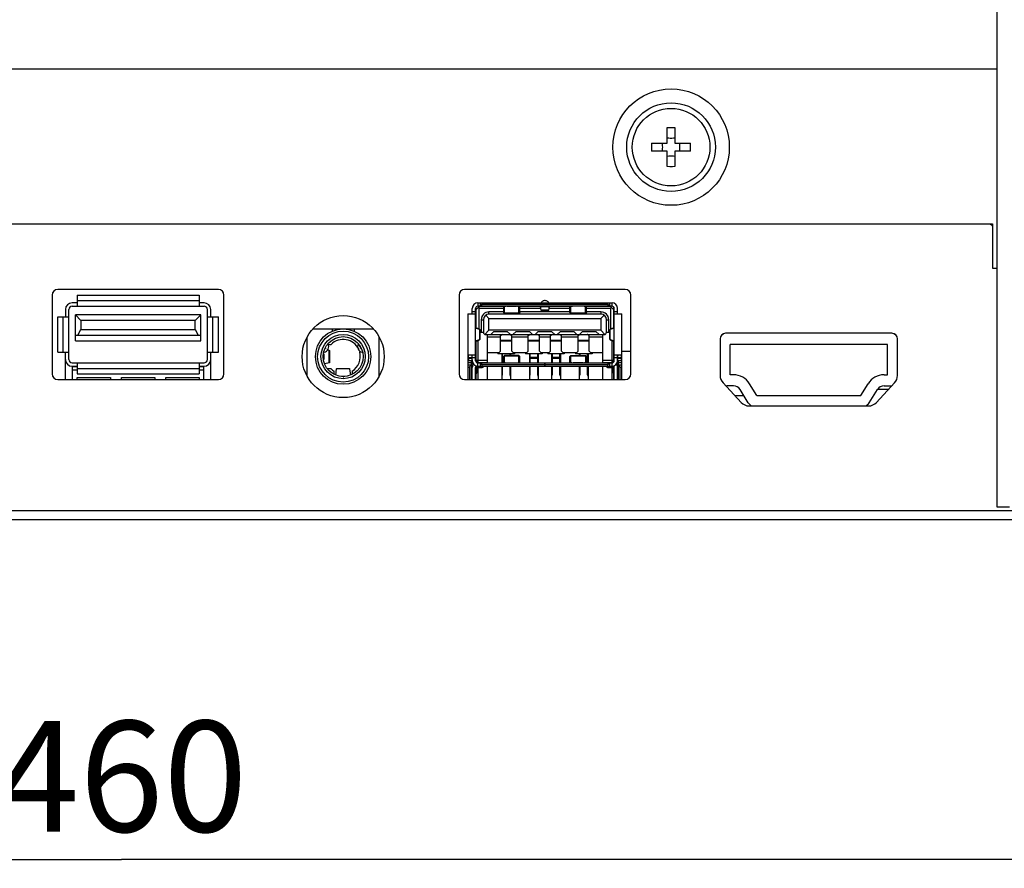
# Model space of a CAD drawing. Units: millimetres. Extents: x 0 to 4000, y 0 to 2000.
# Drawn here: x 1341 to 1430, y 951 to 1027 of the extents above; entities that cross this region are included whole.
import ezdxf

# ---------------------------------------------------------------- set-up
doc = ezdxf.new("R2010")
doc.units = ezdxf.units.MM
doc.header["$LTSCALE"] = 220
doc.layers.get('0').update_dxf_attribs({"linetype": 'CONTINUOUS'})
for name, color, linetype in [('3_ALL_AXES', 7, 'CONTINUOUS'), ('7_ALL_FEATURES', 7, 'CONTINUOUS'), ('DEF_DRAFT_DIM', 7, 'CONTINUOUS')]:
    doc.layers.add(name, color=color, linetype=linetype)
doc.styles.get("Standard").update_dxf_attribs({"font": 'txt', "width": 0.8})
doc.dimstyles.new('DIMSTYLE_2', dxfattribs={"dimtxt": 10, "dimasz": 3, "dimexe": 0.8, "dimexo": 0.2, "dimgap": 2.5, "dimtad": 1, "dimdsep": 46, "dimtxsty": 'Standard', "dimblk": 'OPEN', "dimblk1": 'OPEN', "dimblk2": 'OPEN', "dimcen": 0.09, "dimadec": 0, "dimazin": 0, "dimtp": 0.8, "dimtm": 0.8, "dimtfac": 1, "dimtofl": 0, "dimtmove": 0, "dimatfit": 3, "dimldrblk": 'OPEN', "dimfxl": 1, "dimtolj": 1, "dimarcsym": 0})

# ---------------------------------------------------------------- blocks, each defined once
blk = doc.blocks.new('_OPEN')
at = {"color": 0, "linetype": 'ByBlock'}
for p, q in [((0, 0), (-1, 0.117)), ((-1, -0.117), (0, 0)), ((-1, 0), (0, 0))]:
    blk.add_line(p, q, dxfattribs=at)
blk = doc.blocks.new('*D8')
at = {"layer": 'DEF_DRAFT_DIM', "color": 2, "linetype": 'Continuous'}
for p, q in [((1120.008, 981.869), (1120.008, 950.595)), ((1580.008, 981.869), (1580.008, 950.595)), ((1120.008, 951.395), (1350.008, 951.395)), ((1580.008, 951.395), (1350.008, 951.395))]:
    blk.add_line(p, q, dxfattribs=at)
at = {"layer": 'DEF_DRAFT_DIM', "color": 2, "linetype": 'Continuous', "xscale": 3, "yscale": 3, "zscale": 3, "rotation": 180}
blk.add_blockref('_OPEN', (1120.008, 951.395), dxfattribs=at)
at = {"layer": 'DEF_DRAFT_DIM', "color": 2, "linetype": 'Continuous', "xscale": 3, "yscale": 3, "zscale": 3}
blk.add_blockref('_OPEN', (1580.008, 951.395), dxfattribs=at)
at = {"layer": 'DEF_DRAFT_DIM', "color": 2, "linetype": 'Continuous', "insert": (1350.008, 963.895), "char_height": 10, "width": 24, "attachment_point": 2, "line_spacing_factor": 0.9}
blk.add_mtext('460', dxfattribs=at)

msp = doc.modelspace()

# ---------------------------------------------------------------- linework, layer by layer
at = {"color": 7, "linetype": 'Continuous'}
for p, q in [((1388.242, 1001.819), (1388.175, 1001.819)), ((1381.658, 1000.619), (1381.658, 1001.119)), ((1381.958, 996.399), (1381.958, 1001.119)), ((1382.288, 1001.289), (1381.988, 1000.989)), ((1381.988, 1001.222), (1381.988, 999.364)), ((1382.158, 1001.619), (1394.258, 1001.619)), ((1382.158, 1001.619), (1382.158, 1001.319)), ((1394.258, 1001.319), (1382.158, 1001.319)), ((1382.213, 1001.214), (1382.288, 1001.139)), ((1384.458, 1001.289), (1382.288, 1001.289)), ((1382.288, 1001.139), (1384.458, 1001.139)), ((1382.288, 999.253), (1382.288, 1001.139)), ((1382.358, 1001.619), (1382.358, 1001.319)), ((1382.558, 1001.469), (1382.558, 1001.619)), ((1393.858, 1001.469), (1382.558, 1001.469)), ((1383.008, 1001.289), (1383.008, 1001.319)), ((1383.308, 1001.289), (1383.308, 1001.319)), ((1384.458, 1001.319), (1384.458, 1000.739)), ((1384.558, 1000.639), (1384.558, 1001.271)), ((1384.758, 1001.309), (1384.758, 1001.319)), ((1384.758, 1001.309), (1385.658, 1001.309)), ((1385.658, 1001.319), (1385.658, 1001.309)), ((1385.858, 1000.639), (1385.858, 1001.271)), ((1385.958, 1000.739), (1385.958, 1001.319)), ((1387.793, 1001.289), (1385.958, 1001.289)), ((1385.958, 1001.139), (1387.821, 1001.139)), ((1387.791, 1001.301), (1388.626, 1001.301)), ((1387.791, 1001.301), (1387.853, 1000.962)), ((1388.564, 1000.962), (1387.853, 1000.962)), ((1387.855, 1000.938), (1388.561, 1000.938)), ((1388.564, 1000.962), (1388.626, 1001.301)), ((1388.596, 1001.139), (1390.458, 1001.139)), ((1390.458, 1001.289), (1388.623, 1001.289)), ((1390.458, 1000.739), (1390.458, 1001.319)), ((1390.558, 1000.639), (1390.558, 1001.271)), ((1390.758, 1001.309), (1390.758, 1001.319)), ((1391.658, 1001.309), (1390.758, 1001.309)), ((1391.658, 1001.319), (1391.658, 1001.309)), ((1391.858, 1000.639), (1391.858, 1001.271)), ((1391.958, 1000.739), (1391.958, 1001.319)), ((1394.128, 1001.289), (1391.958, 1001.289)), ((1391.958, 1001.139), (1394.128, 1001.139)), ((1393.108, 1001.319), (1393.108, 1001.289)), ((1393.408, 1001.319), (1393.408, 1001.289)), ((1393.858, 1001.619), (1393.858, 1001.469)), ((1394.058, 1001.319), (1394.058, 1001.619)), ((1394.428, 1000.989), (1394.128, 1001.289)), ((1394.128, 1001.139), (1394.203, 1001.214)), ((1394.128, 1001.139), (1394.128, 999.253)), ((1394.258, 1001.319), (1394.258, 1001.619)), ((1394.428, 999.364), (1394.428, 1001.222)), ((1394.458, 996.399), (1394.458, 1001.119)), ((1394.758, 1000.619), (1394.758, 1001.119)), ((1381.258, 1000.619), (1381.958, 1000.619)), ((1381.258, 1000.619), (1381.258, 996.899)), ((1381.958, 1000.819), (1381.658, 1000.819)), ((1382.458, 1000.099), (1382.658, 1000.099)), ((1382.458, 1000.099), (1382.458, 998.959)), ((1382.658, 1000.099), (1382.658, 998.959)), ((1382.87, 1000.507), (1383.158, 1000.219)), ((1384.458, 1000.799), (1383.158, 1000.799)), ((1383.158, 1000.599), (1383.158, 1000.799)), ((1393.258, 1000.599), (1383.158, 1000.599)), ((1383.158, 1000.219), (1393.258, 1000.219)), ((1383.158, 999.139), (1383.158, 1000.219)), ((1384.558, 1000.692), (1384.458, 1000.779)), ((1384.458, 1000.739), (1384.558, 1000.639)), ((1385.858, 1000.692), (1384.558, 1000.692)), ((1385.858, 1000.639), (1384.558, 1000.639)), ((1385.958, 1000.779), (1385.858, 1000.692)), ((1385.958, 1000.739), (1385.858, 1000.639)), ((1390.458, 1000.799), (1385.958, 1000.799)), ((1390.558, 1000.692), (1390.458, 1000.779)), ((1390.458, 1000.739), (1390.558, 1000.639)), ((1391.858, 1000.692), (1390.558, 1000.692)), ((1390.558, 1000.639), (1391.858, 1000.639)), ((1391.958, 1000.779), (1391.858, 1000.692)), ((1391.958, 1000.739), (1391.858, 1000.639)), ((1393.258, 1000.799), (1391.958, 1000.799)), ((1393.258, 1000.799), (1393.258, 1000.599)), ((1393.258, 1000.219), (1393.547, 1000.507)), ((1393.258, 1000.219), (1393.258, 999.139)), ((1393.758, 1000.099), (1393.958, 1000.099)), ((1393.758, 998.959), (1393.758, 1000.099)), ((1393.958, 998.959), (1393.958, 1000.099)), ((1394.758, 1000.819), (1394.458, 1000.819)), ((1394.458, 1000.619), (1395.158, 1000.619)), ((1395.158, 996.899), (1395.158, 1000.619)), ((1382.251, 999.271), (1381.958, 999.374)), ((1382.315, 999.201), (1381.958, 999.327)), ((1382.251, 999.271), (1382.251, 999.271)), ((1382.315, 999.201), (1382.251, 999.271)), ((1382.356, 999.185), (1382.285, 999.256)), ((1382.316, 999.201), (1382.315, 999.201)), ((1382.316, 999.201), (1382.316, 998.317)), ((1382.358, 998.337), (1382.358, 999.18)), ((1394.058, 998.337), (1394.058, 999.18)), ((1394.131, 999.256), (1394.061, 999.185)), ((1394.102, 999.201), (1394.1, 999.201)), ((1394.1, 998.317), (1394.1, 999.201)), ((1394.458, 999.327), (1394.102, 999.201)), ((1394.166, 999.271), (1394.102, 999.201)), ((1394.458, 999.374), (1394.166, 999.271)), ((1394.166, 999.271), (1394.166, 999.271)), ((1381.958, 998.191), (1382.315, 998.316)), ((1382.251, 998.247), (1382.315, 998.316)), ((1382.285, 998.262), (1382.356, 998.332)), ((1382.315, 998.316), (1382.316, 998.317)), ((1382.358, 998.959), (1382.658, 998.959)), ((1383.158, 999.139), (1382.79, 998.771)), ((1382.858, 998.759), (1393.558, 998.759)), ((1382.988, 998.759), (1382.988, 996.199)), ((1382.988, 998.559), (1384.208, 998.559)), ((1393.258, 999.139), (1383.158, 999.139)), ((1383.323, 998.759), (1383.603, 999.039)), ((1383.603, 999.039), (1384.813, 999.039)), ((1384.208, 997.269), (1384.208, 998.759)), ((1384.237, 998.67), (1384.237, 998.759)), ((1384.38, 998.754), (1384.237, 998.67)), ((1384.38, 998.759), (1384.38, 998.754)), ((1384.386, 998.759), (1384.38, 998.754)), ((1384.813, 999.039), (1385.093, 998.759)), ((1385.037, 998.754), (1385.03, 998.759)), ((1385.037, 998.754), (1385.037, 998.759)), ((1385.18, 998.67), (1385.037, 998.754)), ((1385.18, 998.759), (1385.18, 998.67)), ((1385.208, 997.269), (1385.208, 998.759)), ((1385.208, 998.559), (1386.708, 998.559)), ((1385.323, 998.759), (1385.603, 999.039)), ((1385.603, 999.039), (1386.813, 999.039)), ((1386.708, 997.269), (1386.708, 998.759)), ((1386.737, 998.67), (1386.737, 998.759)), ((1386.88, 998.754), (1386.737, 998.67)), ((1386.813, 999.039), (1387.093, 998.759)), ((1386.88, 998.759), (1386.88, 998.754)), ((1386.886, 998.759), (1386.88, 998.754)), ((1387.323, 998.759), (1387.603, 999.039)), ((1387.537, 998.754), (1387.53, 998.759)), ((1387.537, 998.754), (1387.537, 998.759)), ((1387.68, 998.67), (1387.537, 998.754)), ((1387.603, 999.039), (1388.813, 999.039)), ((1387.68, 998.759), (1387.68, 998.67)), ((1387.708, 997.269), (1387.708, 998.759)), ((1387.708, 998.559), (1388.708, 998.559)), ((1388.708, 997.269), (1388.708, 998.759)), ((1388.737, 998.67), (1388.737, 998.759)), ((1388.88, 998.754), (1388.737, 998.67)), ((1388.813, 999.039), (1389.093, 998.759)), ((1388.88, 998.759), (1388.88, 998.754)), ((1388.886, 998.759), (1388.88, 998.754)), ((1389.323, 998.759), (1389.603, 999.039)), ((1389.537, 998.754), (1389.53, 998.759)), ((1389.537, 998.754), (1389.537, 998.759)), ((1389.68, 998.67), (1389.537, 998.754)), ((1389.603, 999.039), (1390.813, 999.039)), ((1389.68, 998.759), (1389.68, 998.67)), ((1389.708, 997.269), (1389.708, 998.759)), ((1389.708, 998.559), (1391.208, 998.559)), ((1390.813, 999.039), (1391.093, 998.759)), ((1391.208, 997.269), (1391.208, 998.759)), ((1391.237, 998.67), (1391.237, 998.759)), ((1391.38, 998.754), (1391.237, 998.67)), ((1391.323, 998.759), (1391.603, 999.039)), ((1391.38, 998.759), (1391.38, 998.754)), ((1391.386, 998.759), (1391.38, 998.754)), ((1391.603, 999.039), (1392.813, 999.039)), ((1392.037, 998.754), (1392.03, 998.759)), ((1392.037, 998.754), (1392.037, 998.759)), ((1392.18, 998.67), (1392.037, 998.754)), ((1392.18, 998.759), (1392.18, 998.67)), ((1392.208, 997.269), (1392.208, 998.759)), ((1392.208, 998.559), (1393.428, 998.559)), ((1392.813, 999.039), (1393.093, 998.759)), ((1393.626, 998.771), (1393.258, 999.139)), ((1393.428, 996.199), (1393.428, 998.759)), ((1393.758, 998.959), (1394.058, 998.959)), ((1394.061, 998.332), (1394.131, 998.262)), ((1394.1, 998.317), (1394.102, 998.316)), ((1394.102, 998.316), (1394.458, 998.191)), ((1394.102, 998.316), (1394.166, 998.247)), ((1381.958, 998.144), (1382.251, 998.247)), ((1381.988, 998.129), (1381.958, 998.129)), ((1381.958, 997.929), (1381.988, 997.929)), ((1381.988, 998.154), (1381.988, 996.296)), ((1382.188, 996.199), (1382.188, 998.225)), ((1382.251, 998.247), (1382.251, 998.247)), ((1385.208, 998.231), (1384.208, 998.231)), ((1385.208, 998.159), (1384.208, 998.159)), ((1387.708, 998.231), (1386.708, 998.231)), ((1387.708, 998.159), (1386.708, 998.159)), ((1389.708, 998.231), (1388.708, 998.231)), ((1389.708, 998.159), (1388.708, 998.159)), ((1392.208, 998.231), (1391.208, 998.231)), ((1392.208, 998.159), (1391.208, 998.159)), ((1394.166, 998.247), (1394.166, 998.247)), ((1394.166, 998.247), (1394.458, 998.144)), ((1394.228, 998.225), (1394.228, 996.199)), ((1394.428, 996.296), (1394.428, 998.154)), ((1394.458, 998.129), (1394.428, 998.129)), ((1394.428, 997.929), (1394.458, 997.929)), ((1419.108, 997.869), (1404.908, 997.869)), ((1404.908, 995.129), (1404.908, 997.869)), ((1419.108, 995.129), (1419.108, 997.869)), ((1381.958, 996.899), (1381.258, 996.899)), ((1381.288, 994.699), (1381.288, 996.899)), ((1381.329, 996.699), (1381.626, 996.699)), ((1381.329, 996.699), (1381.329, 996.599)), ((1381.626, 996.599), (1381.329, 996.599)), ((1381.598, 996.899), (1381.604, 996.894)), ((1381.626, 996.599), (1381.626, 996.699)), ((1381.658, 994.699), (1381.658, 996.899)), ((1381.658, 996.699), (1381.958, 996.699)), ((1384.058, 997.119), (1382.988, 997.119)), ((1383.958, 997.119), (1383.958, 997.019)), ((1385.458, 997.019), (1383.958, 997.019)), ((1384.058, 997.119), (1384.208, 997.269)), ((1384.308, 997.019), (1384.308, 996.199)), ((1384.358, 997.019), (1384.358, 996.199)), ((1384.358, 996.719), (1384.458, 996.719)), ((1384.358, 996.619), (1384.458, 996.619)), ((1384.458, 996.779), (1384.558, 996.879)), ((1384.458, 996.739), (1384.558, 996.825)), ((1384.458, 996.199), (1384.458, 996.779)), ((1385.858, 996.879), (1384.558, 996.879)), ((1384.558, 996.247), (1384.558, 996.879)), ((1384.558, 996.825), (1385.858, 996.825)), ((1385.058, 996.879), (1385.058, 997.019)), ((1385.108, 997.019), (1385.108, 996.879)), ((1385.208, 997.269), (1385.358, 997.119)), ((1386.558, 997.119), (1385.358, 997.119)), ((1385.458, 997.119), (1385.458, 997.019)), ((1385.958, 996.779), (1385.858, 996.879)), ((1385.858, 996.247), (1385.858, 996.879)), ((1385.858, 996.825), (1385.958, 996.739)), ((1385.958, 996.199), (1385.958, 996.779)), ((1386.458, 997.119), (1386.458, 997.019)), ((1387.958, 997.019), (1386.458, 997.019)), ((1386.558, 997.119), (1386.708, 997.269)), ((1386.808, 997.019), (1386.808, 996.199)), ((1386.858, 997.019), (1386.858, 996.199)), ((1386.858, 996.719), (1387.558, 996.719)), ((1386.858, 996.619), (1387.558, 996.619)), ((1387.558, 996.199), (1387.558, 997.019)), ((1387.608, 997.019), (1387.608, 996.199)), ((1387.708, 997.269), (1387.858, 997.119)), ((1388.558, 997.119), (1387.858, 997.119)), ((1387.958, 997.119), (1387.958, 997.019)), ((1388.458, 997.119), (1388.458, 997.019)), ((1389.958, 997.019), (1388.458, 997.019)), ((1388.558, 997.119), (1388.708, 997.269)), ((1388.808, 997.019), (1388.808, 996.199)), ((1388.858, 997.019), (1388.858, 996.199)), ((1388.858, 996.719), (1389.558, 996.719)), ((1388.858, 996.619), (1389.558, 996.619)), ((1389.558, 996.199), (1389.558, 997.019)), ((1389.608, 997.019), (1389.608, 996.199)), ((1389.708, 997.269), (1389.858, 997.119)), ((1391.058, 997.119), (1389.858, 997.119)), ((1389.958, 997.119), (1389.958, 997.019)), ((1390.458, 996.779), (1390.558, 996.879)), ((1390.458, 996.739), (1390.558, 996.825)), ((1390.458, 996.199), (1390.458, 996.779)), ((1390.558, 996.879), (1391.858, 996.879)), ((1390.558, 996.247), (1390.558, 996.879)), ((1390.558, 996.825), (1391.858, 996.825)), ((1390.958, 997.119), (1390.958, 997.019)), ((1392.458, 997.019), (1390.958, 997.019)), ((1391.058, 997.119), (1391.208, 997.269)), ((1391.308, 997.019), (1391.308, 996.879)), ((1391.358, 997.019), (1391.358, 996.879)), ((1391.958, 996.779), (1391.858, 996.879)), ((1391.858, 996.879), (1391.858, 996.247)), ((1391.858, 996.825), (1391.958, 996.739)), ((1391.958, 996.199), (1391.958, 996.779)), ((1391.958, 996.719), (1392.058, 996.719)), ((1391.958, 996.619), (1392.058, 996.619)), ((1392.058, 996.199), (1392.058, 997.019)), ((1392.108, 997.019), (1392.108, 996.199)), ((1392.208, 997.269), (1392.358, 997.119)), ((1393.428, 997.119), (1392.358, 997.119)), ((1392.458, 997.119), (1392.458, 997.019)), ((1395.158, 996.899), (1394.458, 996.899)), ((1394.458, 996.699), (1394.758, 996.699)), ((1394.758, 994.699), (1394.758, 996.899)), ((1394.79, 996.699), (1395.087, 996.699)), ((1394.79, 996.599), (1394.79, 996.699)), ((1395.087, 996.599), (1394.79, 996.599)), ((1395.087, 996.699), (1395.087, 996.599)), ((1395.128, 996.899), (1395.128, 994.699)), ((1381.558, 996.209), (1381.288, 996.209)), ((1381.558, 996.009), (1381.288, 996.009)), ((1381.288, 995.809), (1381.438, 995.809)), ((1381.658, 996.399), (1381.357, 996.399)), ((1381.438, 994.699), (1381.438, 995.809)), ((1381.558, 996.399), (1381.558, 994.699)), ((1381.958, 994.699), (1381.958, 995.799)), ((1381.958, 995.699), (1382.058, 995.699)), ((1382.988, 996.429), (1381.988, 996.429)), ((1382.188, 996.229), (1381.988, 996.429)), ((1382.058, 995.899), (1394.358, 995.899)), ((1382.058, 995.299), (1382.058, 995.699)), ((1382.158, 996.199), (1394.258, 996.199)), ((1382.158, 995.799), (1382.158, 996.199)), ((1382.158, 995.799), (1382.558, 995.799)), ((1382.188, 996.229), (1382.988, 996.229)), ((1382.188, 994.699), (1382.188, 995.799)), ((1382.358, 996.199), (1382.358, 995.899)), ((1382.408, 995.899), (1382.408, 995.799)), ((1382.558, 996.049), (1388.198, 996.049)), ((1382.558, 995.899), (1382.558, 996.049)), ((1382.988, 995.899), (1382.988, 994.699)), ((1384.308, 995.899), (1384.308, 994.699)), ((1384.358, 995.899), (1384.358, 995.139)), ((1384.758, 996.209), (1385.658, 996.209)), ((1384.758, 996.199), (1384.758, 996.209)), ((1385.058, 995.139), (1385.058, 995.899)), ((1385.108, 995.899), (1385.108, 994.699)), ((1385.658, 996.209), (1385.658, 996.199)), ((1386.808, 995.899), (1386.808, 994.699)), ((1386.858, 995.899), (1386.858, 995.139)), ((1387.558, 995.139), (1387.558, 995.899)), ((1387.608, 995.899), (1387.608, 994.699)), ((1388.198, 995.899), (1388.198, 996.199)), ((1388.218, 995.899), (1388.218, 996.199)), ((1388.218, 996.049), (1393.858, 996.049)), ((1388.808, 995.899), (1388.808, 994.699)), ((1388.858, 995.899), (1388.858, 995.139)), ((1389.558, 995.139), (1389.558, 995.899)), ((1389.608, 995.899), (1389.608, 994.699)), ((1391.658, 996.209), (1390.758, 996.209)), ((1390.758, 996.199), (1390.758, 996.209)), ((1391.308, 995.899), (1391.308, 994.699)), ((1391.358, 995.899), (1391.358, 995.139)), ((1391.658, 996.209), (1391.658, 996.199)), ((1392.058, 995.139), (1392.058, 995.899)), ((1392.108, 995.899), (1392.108, 994.699)), ((1394.428, 996.429), (1393.428, 996.429)), ((1393.428, 996.229), (1394.228, 996.229)), ((1393.428, 994.699), (1393.428, 995.899)), ((1393.858, 996.049), (1393.858, 995.899)), ((1393.858, 995.799), (1394.258, 995.799)), ((1394.008, 995.799), (1394.008, 995.899)), ((1394.058, 995.899), (1394.058, 996.199)), ((1394.428, 996.429), (1394.228, 996.229)), ((1394.228, 995.799), (1394.228, 994.699)), ((1394.258, 995.799), (1394.258, 996.199)), ((1394.358, 995.699), (1394.458, 995.699)), ((1394.358, 995.299), (1394.358, 995.699)), ((1394.458, 994.699), (1394.458, 995.799)), ((1395.06, 996.399), (1394.758, 996.399)), ((1394.858, 994.699), (1394.858, 996.399)), ((1395.128, 996.209), (1394.858, 996.209)), ((1395.128, 996.009), (1394.858, 996.009)), ((1394.978, 995.809), (1395.128, 995.809)), ((1394.978, 995.809), (1394.978, 994.699)), ((1382.058, 995.449), (1381.958, 995.449)), ((1381.988, 995.109), (1381.958, 995.109)), ((1381.958, 994.909), (1381.988, 994.909)), ((1381.988, 995.204), (1381.988, 994.699)), ((1384.358, 995.139), (1384.308, 995.002)), ((1385.108, 995.002), (1385.058, 995.139)), ((1386.858, 995.139), (1386.808, 995.002)), ((1387.608, 995.002), (1387.558, 995.139)), ((1388.858, 995.139), (1388.808, 995.002)), ((1389.608, 995.002), (1389.558, 995.139)), ((1391.358, 995.139), (1391.308, 995.002)), ((1392.108, 995.002), (1392.058, 995.139)), ((1394.458, 995.449), (1394.358, 995.449)), ((1394.428, 994.699), (1394.428, 995.204)), ((1394.458, 995.109), (1394.428, 995.109)), ((1394.428, 994.909), (1394.458, 994.909)), ((1405.218, 995.129), (1404.908, 995.129)), ((1418.798, 995.129), (1419.108, 995.129)), ((1405.218, 994.129), (1404.608, 994.129)), ((1407.316, 993.269), (1406.664, 994.323)), ((1416.701, 993.269), (1417.352, 994.323)), ((1418.798, 994.129), (1419.408, 994.129)), ((1406.553, 992.601), (1405.813, 993.797)), ((1407.316, 993.269), (1416.701, 993.269)), ((1417.463, 992.601), (1418.203, 993.797))]:
    msp.add_line(p, q, dxfattribs=at)
for points in [[(1388.175, 1001.819), (1388.117, 1001.814), (1388.062, 1001.801), (1388.012, 1001.779), (1387.967, 1001.75), (1387.929, 1001.714), (1387.901, 1001.674), (1387.882, 1001.629), (1387.881, 1001.619)], [(1388.536, 1001.619), (1388.534, 1001.629), (1388.516, 1001.674), (1388.487, 1001.714), (1388.45, 1001.75), (1388.405, 1001.779), (1388.354, 1001.801), (1388.299, 1001.814), (1388.242, 1001.819)], [(1382.365, 1001.319), (1382.381, 1001.361), (1382.404, 1001.396), (1382.432, 1001.424), (1382.463, 1001.445), (1382.495, 1001.458), (1382.527, 1001.466), (1382.558, 1001.469)], [(1384.558, 1001.271), (1384.52, 1001.283), (1384.492, 1001.285), (1384.473, 1001.279), (1384.462, 1001.265), (1384.458, 1001.246)], [(1384.758, 1001.309), (1384.704, 1001.307), (1384.651, 1001.299), (1384.602, 1001.287), (1384.558, 1001.271)], [(1385.858, 1001.271), (1385.814, 1001.287), (1385.765, 1001.299), (1385.713, 1001.307), (1385.658, 1001.309)], [(1385.958, 1001.246), (1385.955, 1001.265), (1385.944, 1001.279), (1385.925, 1001.285), (1385.897, 1001.283), (1385.858, 1001.271)], [(1387.777, 1001.319), (1387.782, 1001.317), (1387.786, 1001.311), (1387.791, 1001.301)], [(1387.853, 1000.962), (1387.854, 1000.943), (1387.855, 1000.938)], [(1388.561, 1000.938), (1388.562, 1000.943), (1388.564, 1000.962)], [(1388.626, 1001.301), (1388.63, 1001.311), (1388.635, 1001.317), (1388.639, 1001.319)], [(1390.558, 1001.271), (1390.52, 1001.283), (1390.492, 1001.285), (1390.473, 1001.279), (1390.462, 1001.265), (1390.458, 1001.246)], [(1390.758, 1001.309), (1390.704, 1001.307), (1390.651, 1001.299), (1390.602, 1001.287), (1390.558, 1001.271)], [(1391.858, 1001.271), (1391.814, 1001.287), (1391.765, 1001.299), (1391.713, 1001.307), (1391.658, 1001.309)], [(1391.958, 1001.246), (1391.955, 1001.265), (1391.944, 1001.279), (1391.925, 1001.285), (1391.897, 1001.283), (1391.858, 1001.271)], [(1393.858, 1001.469), (1393.89, 1001.466), (1393.922, 1001.458), (1393.954, 1001.445), (1393.984, 1001.424), (1394.012, 1001.396), (1394.036, 1001.361), (1394.052, 1001.319)], [(1382.251, 999.271), (1382.276, 999.262), (1382.285, 999.256)], [(1382.316, 999.201), (1382.345, 999.192), (1382.356, 999.185)], [(1382.356, 999.185), (1382.357, 999.183), (1382.358, 999.18)], [(1394.058, 999.18), (1394.059, 999.183), (1394.061, 999.185)], [(1394.061, 999.185), (1394.072, 999.192), (1394.1, 999.201)], [(1394.131, 999.256), (1394.14, 999.262), (1394.166, 999.271)], [(1382.356, 998.332), (1382.345, 998.326), (1382.316, 998.317)], [(1382.358, 998.337), (1382.357, 998.335), (1382.356, 998.332)], [(1384.237, 998.67), (1384.221, 998.658), (1384.212, 998.645), (1384.208, 998.63)], [(1385.208, 998.63), (1385.205, 998.645), (1385.195, 998.658), (1385.18, 998.67)], [(1386.737, 998.67), (1386.721, 998.658), (1386.712, 998.645), (1386.708, 998.63)], [(1387.708, 998.63), (1387.705, 998.645), (1387.695, 998.658), (1387.68, 998.67)], [(1388.737, 998.67), (1388.721, 998.658), (1388.712, 998.645), (1388.708, 998.63)], [(1389.708, 998.63), (1389.705, 998.645), (1389.695, 998.658), (1389.68, 998.67)], [(1391.237, 998.67), (1391.221, 998.658), (1391.212, 998.645), (1391.208, 998.63)], [(1392.208, 998.63), (1392.205, 998.645), (1392.195, 998.658), (1392.18, 998.67)], [(1394.061, 998.332), (1394.059, 998.335), (1394.058, 998.337)], [(1394.1, 998.317), (1394.072, 998.326), (1394.061, 998.332)], [(1382.285, 998.262), (1382.276, 998.256), (1382.251, 998.247)], [(1394.166, 998.247), (1394.14, 998.256), (1394.131, 998.262)], [(1381.329, 996.699), (1381.328, 996.743), (1381.326, 996.786), (1381.323, 996.824), (1381.319, 996.855), (1381.313, 996.879), (1381.307, 996.894), (1381.301, 996.899)], [(1381.357, 996.399), (1381.351, 996.404), (1381.345, 996.419), (1381.339, 996.442), (1381.335, 996.474), (1381.332, 996.512), (1381.33, 996.554), (1381.329, 996.599)], [(1381.604, 996.894), (1381.61, 996.879), (1381.616, 996.855), (1381.62, 996.824), (1381.623, 996.786), (1381.625, 996.743), (1381.626, 996.699)], [(1381.626, 996.599), (1381.627, 996.554), (1381.629, 996.512), (1381.632, 996.474), (1381.637, 996.442), (1381.642, 996.419), (1381.648, 996.404), (1381.654, 996.399)], [(1394.763, 996.399), (1394.769, 996.404), (1394.775, 996.419), (1394.78, 996.442), (1394.784, 996.474), (1394.788, 996.512), (1394.79, 996.554), (1394.79, 996.599)], [(1394.79, 996.699), (1394.791, 996.743), (1394.793, 996.786), (1394.796, 996.824), (1394.801, 996.855), (1394.806, 996.879), (1394.812, 996.894), (1394.818, 996.899)], [(1395.087, 996.599), (1395.087, 996.554), (1395.085, 996.512), (1395.081, 996.474), (1395.077, 996.442), (1395.072, 996.419), (1395.066, 996.404), (1395.06, 996.399)], [(1395.115, 996.899), (1395.109, 996.894), (1395.103, 996.879), (1395.098, 996.855), (1395.094, 996.824), (1395.09, 996.786), (1395.088, 996.743), (1395.087, 996.699)], [(1381.438, 995.809), (1381.441, 995.849), (1381.449, 995.888), (1381.463, 995.925), (1381.483, 995.958), (1381.508, 995.985), (1381.539, 996.003), (1381.558, 996.006)], [(1382.558, 996.049), (1382.527, 996.051), (1382.495, 996.059), (1382.463, 996.073), (1382.432, 996.094), (1382.404, 996.121), (1382.381, 996.156), (1382.365, 996.199)], [(1384.458, 996.272), (1384.462, 996.252), (1384.473, 996.239), (1384.492, 996.232), (1384.52, 996.234), (1384.558, 996.247)], [(1384.558, 996.247), (1384.602, 996.231), (1384.651, 996.219), (1384.704, 996.211), (1384.758, 996.209)], [(1385.658, 996.209), (1385.713, 996.211), (1385.765, 996.219), (1385.814, 996.231), (1385.858, 996.247)], [(1385.858, 996.247), (1385.897, 996.234), (1385.925, 996.232), (1385.944, 996.239), (1385.955, 996.252), (1385.958, 996.272)], [(1390.458, 996.272), (1390.462, 996.252), (1390.473, 996.239), (1390.492, 996.232), (1390.52, 996.234), (1390.558, 996.247)], [(1390.558, 996.247), (1390.602, 996.231), (1390.651, 996.219), (1390.704, 996.211), (1390.758, 996.209)], [(1391.658, 996.209), (1391.713, 996.211), (1391.765, 996.219), (1391.814, 996.231), (1391.858, 996.247)], [(1391.858, 996.247), (1391.897, 996.234), (1391.925, 996.232), (1391.944, 996.239), (1391.955, 996.252), (1391.958, 996.272)], [(1394.052, 996.199), (1394.036, 996.156), (1394.012, 996.121), (1393.984, 996.094), (1393.954, 996.073), (1393.922, 996.059), (1393.89, 996.051), (1393.858, 996.049)], [(1394.978, 995.809), (1394.976, 995.849), (1394.967, 995.888), (1394.953, 995.925), (1394.934, 995.958), (1394.908, 995.985), (1394.878, 996.003), (1394.858, 996.006)]]:
    msp.add_lwpolyline(points, dxfattribs=at)
for centre, radius, start, end in [((1345.558, 1001.019), 0.6, 90, 180), ((1357.458, 1001.019), 0.6, 0, 90), ((1382.158, 1001.119), 0.5, 90, 180), ((1382.158, 1001.119), 0.2, 90, 180), ((1394.258, 1001.119), 0.5, 0, 90), ((1394.258, 1001.119), 0.2, 0, 90), ((1383.158, 1000.099), 0.7, 90, 180), ((1383.158, 1000.099), 0.5, 90, 180), ((1393.258, 1000.099), 0.7, 0, 90), ((1393.258, 1000.099), 0.5, 0, 90), ((1382.858, 998.959), 0.2, 180, 270), ((1393.558, 998.959), 0.2, 270, 360), ((1404.608, 998.169), 0.7, 105.64913, 137.2544), ((1419.408, 998.169), 0.7, 42.64359, 75.00103), ((1345.558, 996.499), 0.6, 180, 270), ((1357.458, 996.499), 0.6, 270, 360), ((1382.158, 996.399), 0.5, 180, 270), ((1382.058, 995.799), 0.4, 135.41484, 180), ((1382.158, 996.399), 0.2, 180, 270), ((1382.158, 995.699), 0.2, 90, 180), ((1382.058, 995.799), 0.1, 90, 180), ((1382.158, 995.699), 0.1, 90, 180), ((1382.558, 995.899), 0.1, 270, 360), ((1393.858, 995.899), 0.1, 180, 270), ((1394.258, 996.399), 0.5, 270, 360), ((1394.258, 996.399), 0.2, 270, 360), ((1394.258, 995.699), 0.2, 0, 90), ((1394.258, 995.699), 0.1, 0, 90), ((1394.358, 995.799), 0.1, 0, 90), ((1394.358, 995.799), 0.4, 0, 44.58516), ((1381.958, 995.299), 0.1, 270, 360), ((1394.458, 995.299), 0.1, 180, 270), ((1405.218, 993.429), 1.7, 31.72765, 90), ((1418.798, 993.429), 1.7, 90, 148.27235), ((1404.608, 994.829), 0.7, 262.02533, 270), ((1405.218, 993.429), 0.7, 31.72765, 90), ((1418.798, 993.429), 0.7, 90, 148.27235), ((1419.408, 994.829), 0.7, 270, 277.9857), ((1407.148, 992.969), 0.7, 211.72765, 248.29348), ((1416.868, 992.969), 0.7, 291.78127, 328.27235)]:
    msp.add_arc(centre, radius, start, end, dxfattribs=at)
at = {"layer": '3_ALL_AXES', "color": 7, "linetype": 'Continuous'}
for centre, radius in [((1399.588, 1015.669), 4), ((1399.588, 1015.669), 3.5), ((1370.008, 996.769), 3.7)]:
    msp.add_circle(centre, radius, dxfattribs=at)
at = {"layer": '7_ALL_FEATURES', "color": 7, "linetype": 'Continuous'}
for p, q in [((1429.008, 983.169), (1429.008, 1056.069)), ((1429.008, 1022.717), (1189.717, 1022.716)), ((1399.238, 1016.019), (1399.238, 1017.43)), ((1399.938, 1017.43), (1399.938, 1016.019)), ((1397.827, 1016.019), (1399.238, 1016.019)), ((1399.238, 1015.319), (1397.827, 1015.319)), ((1399.238, 1013.908), (1399.238, 1015.319)), ((1399.938, 1016.019), (1401.349, 1016.019)), ((1401.349, 1015.319), (1399.938, 1015.319)), ((1399.938, 1015.319), (1399.938, 1013.908)), ((1192.717, 1008.745), (1428.576, 1008.746)), ((1428.576, 1008.746), (1428.576, 1004.747)), ((1428.576, 1004.747), (1429.008, 1004.747)), ((1358.758, 1002.819), (1344.258, 1002.819)), ((1395.458, 1002.819), (1380.958, 1002.819)), ((1343.758, 1002.319), (1343.758, 995.199)), ((1346.008, 1002.319), (1357.008, 1002.319)), ((1346.008, 1002.319), (1346.008, 1001.319)), ((1346.008, 1001.819), (1357.008, 1001.819)), ((1357.008, 1002.319), (1357.008, 1001.319)), ((1359.258, 995.199), (1359.258, 1002.319)), ((1380.458, 1002.319), (1380.458, 995.199)), ((1395.958, 995.199), (1395.958, 1002.319)), ((1344.958, 1001.019), (1344.958, 1000.359)), ((1345.258, 996.499), (1345.258, 1001.019)), ((1346.008, 1001.619), (1345.558, 1001.619)), ((1345.558, 1001.319), (1357.458, 1001.319)), ((1357.458, 1001.619), (1357.008, 1001.619)), ((1357.758, 996.499), (1357.758, 1001.019)), ((1358.058, 1000.359), (1358.058, 1001.019)), ((1344.258, 1000.359), (1345.258, 1000.359)), ((1344.258, 997.159), (1344.258, 1000.359)), ((1344.758, 997.159), (1344.758, 1000.359)), ((1357.158, 1000.539), (1345.858, 1000.539)), ((1345.858, 1000.539), (1346.358, 1000.039)), ((1345.858, 998.199), (1345.858, 1000.539)), ((1357.158, 1000.539), (1356.658, 1000.039)), ((1357.158, 998.199), (1357.158, 1000.539)), ((1357.758, 1000.359), (1358.758, 1000.359)), ((1358.258, 997.159), (1358.258, 1000.359)), ((1358.758, 997.159), (1358.758, 1000.359)), ((1346.073, 998.699), (1346.358, 999.199)), ((1356.658, 1000.039), (1346.358, 1000.039)), ((1346.358, 1000.039), (1346.358, 999.199)), ((1346.358, 999.199), (1356.658, 999.199)), ((1356.658, 999.199), (1356.658, 1000.039)), ((1356.658, 999.199), (1356.944, 998.699)), ((1367.289, 999.269), (1372.727, 999.269)), ((1369.008, 999.269), (1369.008, 999.05)), ((1371.008, 999.269), (1371.008, 999.05)), ((1345.858, 998.699), (1357.158, 998.699)), ((1366.758, 995.02), (1366.758, 998.518)), ((1373.258, 995.02), (1373.258, 998.518)), ((1404.008, 998.369), (1404.008, 995.071)), ((1419.508, 998.869), (1404.508, 998.869)), ((1420.008, 995.071), (1420.008, 998.369)), ((1345.858, 998.199), (1357.158, 998.199)), ((1368.463, 997.497), (1368.454, 997.483)), ((1368.622, 997.374), (1368.631, 997.388)), ((1368.634, 997.869), (1368.916, 997.869)), ((1371.395, 997.374), (1371.386, 997.388)), ((1371.609, 997.595), (1371.397, 997.92)), ((1371.553, 997.497), (1371.562, 997.483)), ((1344.258, 997.159), (1345.258, 997.159)), ((1344.958, 994.699), (1344.958, 997.159)), ((1357.758, 997.159), (1358.758, 997.159)), ((1358.058, 994.699), (1358.058, 997.159)), ((1368.228, 996.668), (1368.228, 996.915)), ((1368.258, 997.019), (1368.258, 996.518)), ((1368.61, 997.367), (1368.736, 997.334)), ((1368.736, 996.203), (1368.736, 997.334)), ((1368.778, 997.318), (1368.778, 996.219)), ((1395.158, 997.269), (1395.958, 997.269)), ((1345.558, 996.199), (1357.458, 996.199)), ((1345.558, 995.899), (1346.008, 995.899)), ((1345.583, 995.869), (1346.008, 995.869)), ((1345.583, 994.699), (1345.583, 995.869)), ((1346.008, 996.199), (1346.008, 995.199)), ((1346.008, 995.699), (1357.008, 995.699)), ((1357.008, 996.199), (1357.008, 995.199)), ((1357.008, 995.899), (1357.458, 995.899)), ((1357.008, 995.869), (1357.433, 995.869)), ((1357.433, 994.699), (1357.433, 995.869)), ((1368.736, 996.203), (1368.341, 996.102)), ((1368.916, 995.669), (1368.583, 995.669)), ((1369.345, 995.101), (1369.422, 995.659)), ((1369.422, 995.659), (1369.427, 995.684)), ((1370.594, 995.659), (1369.422, 995.659)), ((1369.427, 995.684), (1370.59, 995.684)), ((1370.59, 995.684), (1370.594, 995.659)), ((1370.594, 995.659), (1370.671, 995.101)), ((1345.583, 995.569), (1346.008, 995.569)), ((1346.008, 995.199), (1357.008, 995.199)), ((1346.008, 994.869), (1349.008, 994.869)), ((1346.008, 994.699), (1346.008, 994.869)), ((1349.008, 994.869), (1349.008, 994.699)), ((1350.008, 994.869), (1353.008, 994.869)), ((1350.008, 994.699), (1350.008, 994.869)), ((1353.008, 994.869), (1353.008, 994.699)), ((1354.008, 994.869), (1357.008, 994.869)), ((1354.008, 994.699), (1354.008, 994.869)), ((1357.008, 995.569), (1357.433, 995.569)), ((1357.008, 994.869), (1357.008, 994.699)), ((1369.208, 995.156), (1369.208, 995.441)), ((1369.868, 994.997), (1370.148, 994.997)), ((1370.035, 994.889), (1370.022, 994.889)), ((1370.808, 995.441), (1370.808, 995.156)), ((1371.585, 994.889), (1371.572, 994.889)), ((1344.258, 994.699), (1358.758, 994.699)), ((1380.958, 994.699), (1395.458, 994.699)), ((1404.274, 994.391), (1405.896, 992.639)), ((1418.12, 992.639), (1419.742, 994.391)), ((1405.314, 993.269), (1406.14, 993.269)), ((1418.218, 993.819), (1419.212, 993.819)), ((1406.63, 992.319), (1417.386, 992.319)), ((1430.108, 983.169), (1429.008, 983.169)), ((1150.008, 982.869), (1550.008, 982.869)), ((1150.008, 982.069), (1550.008, 982.069))]:
    msp.add_line(p, q, dxfattribs=at)
for points in [[(1399.238, 1017.43), (1399.471, 1017.432), (1399.705, 1017.432), (1399.938, 1017.43)], [(1399.938, 1016.484), (1399.801, 1016.467), (1399.659, 1016.459), (1399.517, 1016.459), (1399.376, 1016.467), (1399.238, 1016.484)], [(1397.827, 1016.019), (1397.825, 1015.786), (1397.825, 1015.552), (1397.827, 1015.319)], [(1398.773, 1016.019), (1398.788, 1015.904), (1398.796, 1015.787), (1398.799, 1015.669)], [(1398.799, 1015.669), (1398.796, 1015.551), (1398.788, 1015.434), (1398.773, 1015.319)], [(1400.377, 1015.669), (1400.38, 1015.787), (1400.389, 1015.904), (1400.403, 1016.019)], [(1400.403, 1015.319), (1400.389, 1015.434), (1400.38, 1015.551), (1400.377, 1015.669)], [(1401.349, 1015.319), (1401.352, 1015.552), (1401.352, 1015.786), (1401.349, 1016.019)], [(1399.238, 1014.854), (1399.376, 1014.87), (1399.517, 1014.879), (1399.659, 1014.879), (1399.801, 1014.87), (1399.938, 1014.854)], [(1399.938, 1013.908), (1399.705, 1013.905), (1399.471, 1013.905), (1399.238, 1013.908)], [(1428.377, 1008.728), (1428.383, 1008.726), (1428.39, 1008.723), (1428.397, 1008.72), (1428.404, 1008.717), (1428.41, 1008.714), (1428.417, 1008.711), (1428.423, 1008.707), (1428.43, 1008.703), (1428.436, 1008.7), (1428.442, 1008.696), (1428.448, 1008.691), (1428.454, 1008.687), (1428.46, 1008.683), (1428.466, 1008.678), (1428.472, 1008.673), (1428.477, 1008.669), (1428.483, 1008.664), (1428.488, 1008.658), (1428.493, 1008.653), (1428.498, 1008.648), (1428.503, 1008.642), (1428.508, 1008.637), (1428.512, 1008.631), (1428.517, 1008.625), (1428.521, 1008.619), (1428.525, 1008.613), (1428.529, 1008.606), (1428.533, 1008.6), (1428.537, 1008.594), (1428.54, 1008.587), (1428.544, 1008.581), (1428.547, 1008.574), (1428.55, 1008.567), (1428.553, 1008.561), (1428.556, 1008.554), (1428.558, 1008.547)], [(1368.736, 997.334), (1368.76, 997.329), (1368.774, 997.324), (1368.778, 997.318)], [(1368.778, 996.219), (1368.774, 996.214), (1368.76, 996.209), (1368.736, 996.203)]]:
    msp.add_lwpolyline(points, dxfattribs=at)
for centre, radius in [((1399.588, 1015.669), 5.251), ((1370.008, 996.769), 2.5), ((1370.008, 996.769), 2.3), ((1370.008, 996.769), 2), ((1370.008, 996.769), 1.8)]:
    msp.add_circle(centre, radius, dxfattribs=at)
for centre, radius, start, end in [((1344.258, 1002.319), 0.5, 90, 180), ((1358.758, 1002.319), 0.5, 0, 90), ((1380.958, 1002.319), 0.5, 90, 180), ((1395.458, 1002.319), 0.5, 0, 90), ((1345.558, 1001.019), 0.3, 90, 180), ((1357.458, 1001.019), 0.3, 0, 90), ((1370.008, 996.769), 1.55, 25.07193, 134.79132), ((1404.508, 998.369), 0.5, 90, 180), ((1419.508, 998.369), 0.5, 0, 90), ((1368.224, 997.642), 0.48, 278.41506, 34.55725), ((1371.793, 997.642), 0.48, 145.44275, 261.58494), ((1345.558, 996.499), 0.3, 180, 270), ((1357.458, 996.499), 0.3, 270, 360), ((1370.008, 996.769), 1.55, 301.07296, 15.53649), ((1370.008, 996.769), 1.55, 225.20868, 238.92711), ((1344.258, 995.199), 0.5, 180, 270), ((1358.758, 995.199), 0.5, 270, 360), ((1380.958, 995.199), 0.5, 180, 270), ((1395.458, 995.199), 0.5, 270, 360), ((1405.008, 995.071), 1, 180, 222.79498), ((1419.008, 995.071), 1, 317.20502, 360), ((1406.63, 993.319), 1, 222.79498, 270), ((1417.386, 993.319), 1, 270, 317.20502)]:
    msp.add_arc(centre, radius, start, end, dxfattribs=at)

# ---------------------------------------------------------------- dimensions: what is measured, and where the dimension line sits
at = {"layer": 'DEF_DRAFT_DIM', "color": 2, "linetype": 'Continuous'}
dim = msp.add_linear_dim(base=(1580.008, 951.395), p1=(1120.008, 982.069), p2=(1580.008, 982.069), dimstyle='DIMSTYLE_2', dxfattribs=at)
dim.commit()
dim.dimension.update_dxf_attribs({"geometry": '*D8', "text_midpoint": (1350.008, 951.395), "dimtype": 160})

doc.saveas('drawing.dxf')
